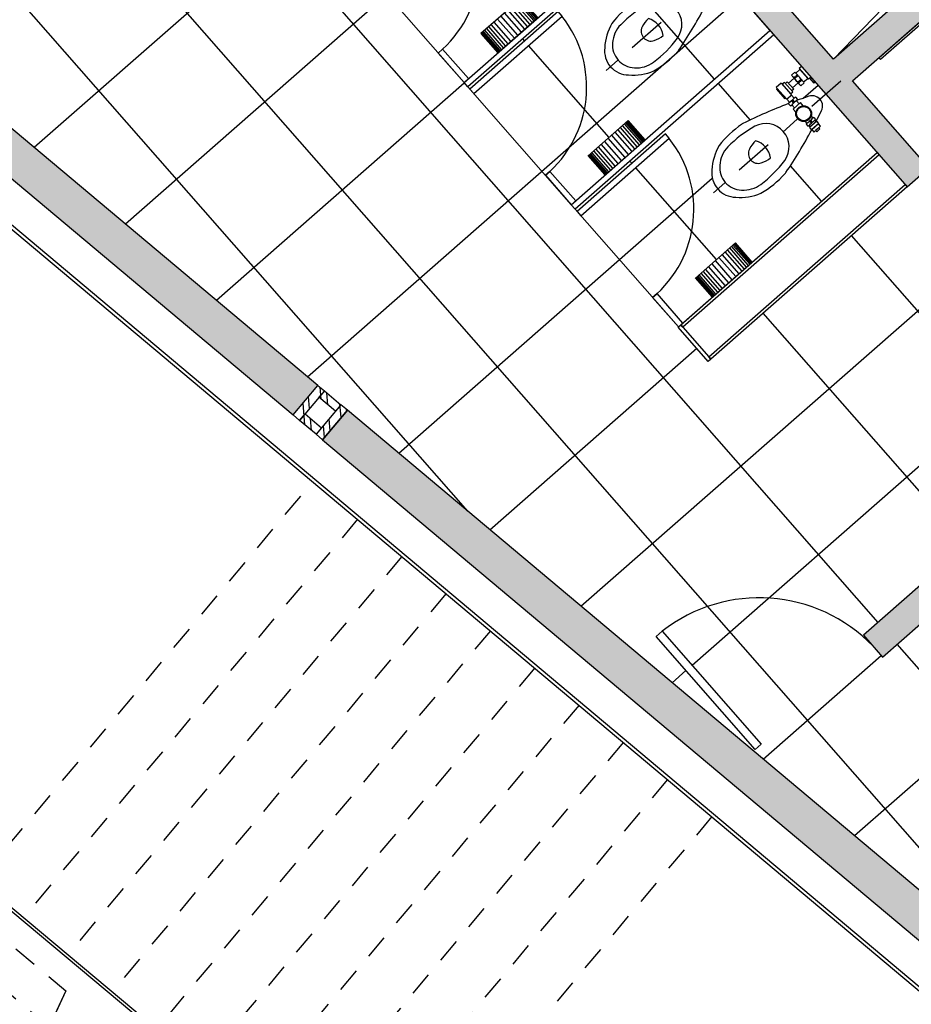
# Model space of a CAD drawing. Units: millimetres. Extents: x 1271 to 1691, y 693 to 1024.
# Drawn here: x 1393 to 1398, y 873 to 878 of the extents above; entities that cross this region are included whole.
import ezdxf

# ---------------------------------------------------------------- set-up
doc = ezdxf.new("R2010")
doc.units = ezdxf.units.MM
doc.linetypes.add('Ag-040-propuestadefinitiva$0$1er.niv-oficinas-BASE$0$EJES', pattern=[1.2, 0.4, -0.1, -0.1, 0, -0.1, -0.1, 0.4])
doc.linetypes.add('HIDDEN', pattern=[0.375, 0.25, -0.125])
doc.layers.get('Defpoints').update_dxf_attribs({"lineweight": 13})
for name, color, linetype in [('col-pb-', 94, 'Continuous'), ('DESPIECE DE BAÑO', 9, 'Continuous'), ('Espejo', 4, 'Continuous'), ('HATCH MUROS', 252, 'Continuous'), ('Mobiliario', 24, 'Continuous'), ('MURO DE TABIQUE', 7, 'Continuous'), ('Muro-concreto', 1, 'Continuous'), ('Proyección', 8, 'HIDDEN'), ('Simbología', 2, 'Continuous'), ('Tablaroca', 2, 'Continuous')]:
    doc.layers.add(name, color=color, linetype=linetype)

# ---------------------------------------------------------------- blocks, each defined once
blk = doc.blocks.new('Ag-040-propuestadefinitiva$0$2er.niv-oficinas-BASE$0$x')
for p, q in [((-10.47860593655552, 22.09531421570648), (-10.47860593655552, 22.22531421570648)), ((-10.47646925867766, 22.09531421570648), (-10.47646925867766, 22.22531421570648)), ((-10.4743325807998, 22.09531421570648), (-10.4743325807998, 22.22531421570648)), ((-10.47036442563772, 22.09531421570648), (-10.47036442563772, 22.22531421570648)), ((-10.4633439908169, 22.09531421570648), (-10.4633439908169, 22.22531421570648)), ((-10.45449198747102, 22.09531421570648), (-10.45449198747102, 22.22531421570648)), ((-10.44106142777581, 22.09531421570648), (-10.44106142777581, 22.22531421570648)), ((-10.42702046689337, 22.09531421570648), (-10.42702046689337, 22.22531421570648)), ((-10.4105375362986, 22.09531421570648), (-10.4105375362986, 22.22531421570648)), ((-10.39130743539791, 22.09531421570648), (-10.39130743539791, 22.22531421570648)), ((-10.36841447116958, 22.09531421570648), (-10.36841447116958, 22.22531421570648)), ((-10.3445415154193, 22.09531421570648), (-10.3445415154193, 22.22531421570648)), ((-10.32066855966903, 22.09531421570648), (-10.32066855966903, 22.22531421570648)), ((-10.29777559544069, 22.09531421570648), (-10.29777559544069, 22.22531421570648)), ((-10.27854549454001, 22.09531421570648), (-10.27854549454001, 22.22531421570648)), ((-10.26206256394523, 22.09531421570648), (-10.26206256394523, 22.22531421570648)), ((-10.24802160306279, 22.09531421570648), (-10.24802160306279, 22.22531421570648)), ((-10.23459104336758, 22.09531421570648), (-10.23459104336758, 22.22531421570648)), ((-10.2257390400217, 22.09531421570648), (-10.2257390400217, 22.22531421570648)), ((-10.21871860520089, 22.09531421570648), (-10.21871860520089, 22.22531421570648)), ((-10.2147504500388, 22.09531421570648), (-10.2147504500388, 22.22531421570648)), ((-10.21261377216094, 22.09531421570648), (-10.21261377216094, 22.22531421570648)), ((-10.21047709428309, 22.09531421570648), (-10.21047709428309, 22.22531421570648))]:
    blk.add_line(p, q)
blk.add_lwpolyline([(-10.4795415154193, 22.22531421570648), (-10.2095415154193, 22.22531421570648), (-10.2095415154193, 22.09531421570648), (-10.4795415154193, 22.09531421570648), (-10.4795415154193, 22.22531421570648)])
blk = doc.blocks.new('ESCUSADO 2')
at = {"layer": 'Defpoints'}
blk.add_lwpolyline([(123.0415718977201, 357.0262381922311), (122.3190825867974, 357.3985996236351), (122.9474425022896, 358.6178003358235), (123.6699318132153, 358.2454389044186)], close=True, dxfattribs=at)
at = {"layer": 'Mobiliario', "linetype": 'Ag-040-propuestadefinitiva$0$1er.niv-oficinas-BASE$0$EJES', "ltscale": 0.5}
blk.add_line((122.6311083073523, 357.1229435305241), (123.0332737683785, 357.9032613140243), dxfattribs=at)
at = {"layer": 'Mobiliario', "extrusion": (0, 0, -1)}
for p, q in [((122.6906638920196, 357.3768287247202), (122.6930069536807, 357.381374944769)), ((122.7024840641468, 357.3707367644016), (122.6906638920196, 357.3768287247202)), ((122.7005775280243, 357.3976114815166), (122.691828995342, 357.4021203595065)), ((122.7048271258078, 357.3752829844505), (122.6930069536807, 357.381374944769)), ((122.7153709032823, 357.3957409746706), (122.703550731155, 357.4018329349892)), ((122.7260412538485, 357.3844878141438), (122.7136579830911, 357.3908699880459)), ((122.6818330347364, 357.3612417211248), (122.6730845020541, 357.3657505991151)), ((122.6919402866724, 357.3502787741813), (122.6801201145452, 357.3563707345)), ((122.7072967605605, 357.3481180537522), (122.6949134898032, 357.3545002276542)), ((122.7024840641468, 357.3707367644016), (122.7048271258078, 357.3752829844505)), ((122.7882725870437, 357.3581684114416), (122.8074632736237, 357.3482777854954)), ((122.8269225260383, 357.3382487442716), (122.8414704301947, 357.3307509469563)), ((122.7648419704339, 357.3127062109521), (122.7840326570139, 357.3028155850058)), ((122.8034919094284, 357.2927865437817), (122.8180398135848, 357.2852887464667)), ((122.8170816670622, 357.3191546200657), (122.8133327684045, 357.3118806679876)), ((122.827880672561, 357.3043828706723), (122.8133327684045, 357.3118806679876)), ((122.8316295712187, 357.3116568227506), (122.8170816670622, 357.3191546200657)), ((122.8316295712186, 357.3116568227508), (122.827880672561, 357.3043828706723)), ((122.803936164332, 357.2008971067378), (122.8140581907076, 357.2205367773496)), ((122.8203025565083, 357.1924620847583), (122.8304245828838, 357.2121017553699)), ((122.8257580205669, 357.1896504107651), (122.8203025565083, 357.1924620847583)), ((122.8257580205669, 357.1896504107651), (122.8358800469423, 357.2092900813764)), ((122.8358800469423, 357.2092900813764), (122.8304245828837, 357.2121017553696)), ((122.8475798768019, 357.1784037147922), (122.8577019031775, 357.1980433854038)), ((122.8530353408609, 357.1755920407989), (122.8475798768019, 357.1784037147922)), ((122.8530353408609, 357.1755920407989), (122.8631573672363, 357.1952317114105)), ((122.8631573672363, 357.1952317114105), (122.8577019031775, 357.1980433854038)), ((122.8694017330367, 357.1671570188194), (122.8795237594125, 357.1867966894307)), ((122.8694017330367, 357.1671570188194), (122.8795237594125, 357.1867966894307))]:
    blk.add_line(p, q, dxfattribs=at)
at = {"layer": 'Mobiliario'}
for p, q in [((122.8027527369537, 357.3391379871529), (122.8214608832786, 357.3294960560694)), ((122.7887431849365, 357.3119553878566), (122.8074513312614, 357.3023134567729)), ((122.8133327684045, 357.3118806679876), (122.8170816670622, 357.3191546200657)), ((122.8235028128277, 357.2940407355552), (122.8423356668037, 357.2843345317984)), ((122.8237127143933, 357.2944479948073), (122.8373024720272, 357.320816071091)), ((122.8352829662342, 357.3168983708326), (122.8257319195823, 357.2983658499931)), ((122.8375123648451, 357.3212233348515), (122.8563452188209, 357.3115171310947)), ((122.8445647735584, 357.2886596462361), (122.8541161120664, 357.3071920166569)), ((122.8506915652563, 357.2466891183101), (122.8329157006945, 357.2121987789371)), ((122.8795667835848, 357.2318072128393), (122.8617909190227, 357.1973168734665)), ((122.871902898123, 357.1921052932323), (122.8228037215942, 357.2174103591714))]:
    blk.add_line(p, q, dxfattribs=at)
for points in [[(122.3190825867974, 357.3985996236351), (122.2918052665038, 357.4126579936012), (122.9201651819991, 358.6318587057877), (122.9474425022927, 358.6178003358218)], [(122.9474425022927, 358.6178003358218), (122.9333841323239, 358.5905230155304), (123.1140064600551, 358.4974326576784), (123.128064830021, 358.5247099779723)], [(123.3501857759601, 357.7244321819815), (123.3770552131435, 357.7105840295737), (123.6563262866982, 358.2524510127674), (123.629456849515, 358.2662991651752)], [(122.6403268022549, 357.3928086043795), (122.6477070439953, 357.3890049254366), (122.6581645194775, 357.4092954647297), (122.6507842777372, 357.4130991436728)], [(122.6424783062543, 357.37885965579), (122.6572387897351, 357.3712522979039), (122.6781537406995, 357.4118333764903), (122.6633932572188, 357.4194407343763)], [(122.6559809569123, 357.3688117369524), (122.670741440393, 357.3612043790664), (122.694172057003, 357.4066665795555), (122.6794115735221, 357.4142739374416)], [(122.9298773199568, 357.2755659805686), (122.8571377991735, 357.3130549671447), (122.8415430864512, 357.2827966957484), (122.9142826072344, 357.2453077091724)], [(122.9073525911648, 357.2488793477619), (122.8484731025208, 357.279225057159), (122.841638043499, 357.2659630577513), (122.9005175321431, 357.2356173483543)], [(122.9229473038871, 357.2791376191582), (122.8640678152432, 357.3094833285551), (122.8659892034404, 357.3132113796299), (122.9248686920843, 357.2828656702327)], [(122.7908354340164, 357.1740384802275), (122.7832717231203, 357.1593626845823), (122.8475649836279, 357.1262267887977), (122.8551286945241, 357.1409025844429)], [(122.8082422610286, 357.1972968887487), (122.7951177114131, 357.171831451117), (122.8498948016505, 357.1436000635788), (122.863019351266, 357.1690655012105)]]:
    blk.add_lwpolyline(points, close=True, dxfattribs=at)
at = {"layer": 'Mobiliario', "extrusion": (0, 0, -1)}
for points in [[(-122.6801201145452, 357.3563707345, 0.08888888888993435), (-122.6906638920196, 357.3768287247202, 1.617620796468757)], [(-122.703550731155, 357.4018329349892, -0.08888888888993435), (-122.6930069536807, 357.381374944769, -1.617620796468757)], [(-122.7153709032823, 357.3957409746706, 0.08888888888993435), (-122.7048271258078, 357.3752829844505, 1.617620796468757)], [(-122.6919402866724, 357.3502787741813, -0.08888888888993435), (-122.7024840641468, 357.3707367644016, -1.617620796468757)], [(-122.8269225260383, 357.3382487442716, -0.07881705515397036), (-122.8170816670622, 357.3191546200657, -0.07881705515397036)], [(-122.8414704301947, 357.3307509469563, 0.07881705515397036), (-122.8316295712186, 357.3116568227508, 0.07881705515397036)], [(-122.8034919094284, 357.2927865437817, 0.07881705515397036), (-122.8133327684045, 357.3118806679876, 0.07881705515397036)], [(-122.8180398135848, 357.2852887464667, -0.07881705515397036), (-122.827880672561, 357.3043828706723, -0.07881705515397036)], [(-122.803936164332, 357.2008971067378, -0.1333333333218079), (-122.8203025565083, 357.1924620847583, 0.1333333333215644)], [(-122.8140581907076, 357.2205367773496, 0.1333333333218079), (-122.8304245828838, 357.2121017553699, -0.1333333333215644)], [(-122.8257580205669, 357.1896504107651, -0.1000000000005107), (-122.8475798768019, 357.1784037147922, -10.00000000010778)], [(-122.8358800469423, 357.2092900813764, 0.1000000000005107), (-122.8577019031775, 357.1980433854038, 10.00000000010778)], [(-122.8694017330367, 357.1671570188194, 0.1333333333218079), (-122.8530353408609, 357.1755920407989, -0.1333333333215644)], [(-122.8795237594125, 357.1867966894307, -0.1333333333218079), (-122.8631573672363, 357.1952317114105, 0.1333333333215644)]]:
    blk.add_lwpolyline(points, format="xyb", dxfattribs=at)
at = {"layer": 'Mobiliario'}
for points in [[(122.7840326570139, 357.3028155850058), (122.8074632736237, 357.3482777854954)], [(122.8938088880658, 357.2390748947479), (122.8878602746655, 357.2275328572696), (122.8423980741759, 357.2509634738799), (122.8483466875764, 357.2625055113579)], [(122.7879578464422, 357.1684551246802), (122.7573341415916, 357.1842381769697), (122.7526480182696, 357.175145736872), (122.7832717231203, 357.1593626845823)]]:
    blk.add_lwpolyline(points, dxfattribs=at)
for radius in [0.04091595653955961, 0.03684481318444194]:
    blk.add_circle((122.7481661436328, 357.3500697265799), radius, dxfattribs=at)
for centre, radius, start, end in [((123.6494022104948, 358.2390162941766), 0.59448595041423, 151.277191158642, 239.819418913358), ((122.9624210696309, 357.7657865027847), 0.1251739838057864, 14.13793392822231, 111.330107049003), ((122.9918417695988, 357.6248621478093), 0.2682094766865256, 106.227479833085, 134.6892725149917), ((122.9457339414681, 357.697450607164), 0.145936946023106, 107.1559475397764, 148.6710107664758), ((122.9420745114639, 357.7263082712868), 0.1173910540657412, 15.8633332413089, 109.604707735918), ((123.2106372201571, 357.4925276002844), 0.5199287688572822, 141.5915034285532, 159.3087517515902), ((122.8305754116491, 357.7079766949391), 0.2682094766865256, 350.778768462228, 19.24056114414341), ((123.3156136158044, 357.4626333604936), 0.5840386026978074, 147.8606081572998, 165.2355824885062), ((122.9164483159142, 357.7125440310886), 0.145936946023106, 336.7970302107562, 18.31209343744618), ((125.279155187738, 357.1034539785014), 2.618920787902011, 167.5479043412597, 173.2210410532115), ((122.7791403445216, 357.6555013661559), 0.05868046040985769, 159.3087517515902, 167.5479043412597), ((122.9391371130355, 357.5660514726808), 0.1294909536338263, 128.1474533382112, 152.2629722207051), ((122.8920119893155, 357.6291724401301), 0.05077917389760634, 355.1438354636458, 130.3242055135795), ((122.5105816991217, 357.8775361587628), 0.5840386026978074, 320.2324584887248, 337.6074328199251), ((122.5958411662919, 357.809385351918), 0.5199287688572822, 326.1592892256429, 343.8765375486723), ((122.8676819147237, 357.5819650299531), 0.1204920314201669, 165.8244124370676, 319.6436285401618), ((122.9190141039576, 357.6815643839678), 0.1094541096568389, 210.3141691733973, 275.1538718038302), ((122.8132594980464, 357.6309271299267), 0.1294909536338263, 333.2050687565194, 357.3205876390114), ((121.0787093320706, 359.2683081953076), 2.618920787902011, 312.2912486556726, 317.920136635965), ((122.9789489333565, 357.5525226631906), 0.05868046040985769, 317.920136635965, 326.1592892256429), ((125.279155187738, 357.1034539785014), 2.618920787902011, 174.2553614622855, 175.4619164828245), ((122.7213550253979, 357.2980483712378), 0.05439423081703953, 166.5855385349429, 242.7340204886163), ((121.0787093320706, 359.2683081953076), 2.618920787902011, 310.006124494399, 311.2927882768294), ((122.7213550253979, 357.2980483712378), 0.05439423081703953, 242.7340204886163, 318.8825024422747)]:
    blk.add_arc(centre, radius, start, end, dxfattribs=at)
at = {"layer": 'Mobiliario', "extrusion": (0, 0, -1), "xscale": 1.022898913495733, "yscale": 1.022898913495733, "zscale": -1.022898913495794, "rotation": 117.2659795112597}
blk.add_blockref('Ag-040-propuestadefinitiva$0$2er.niv-oficinas-BASE$0$x', (-107.5347532484441, 378.0473404765633), dxfattribs=at)
blk = doc.blocks.new('A$C1D6D0D4D')
at = {"layer": 'Mobiliario'}
for p, q in [((-5.935039553151e-07, -0.04178685242666802), (-2.721477585510002e-07, 7.818985636731668e-08)), ((0.7794079526757969, -0.04178784845259997), (-3.213556283299113e-07, -0.04178693061609806)), ((5.684341886080801e-14, -2.842170943040401e-14), (0.7794233331426312, -9.179492508337717e-07)), ((0.7794233331426312, -9.179492508337717e-07), (0.7794079526757969, -0.04178784845259997))]:
    blk.add_line(p, q, dxfattribs=at)
blk.add_arc((-0.0381577387888683, 0.005227013124539326), 0.8189163919896928, 272.670666474113, 356.7087786369196, dxfattribs=at)
blk = doc.blocks.new('K-10')
h = blk.add_hatch()
h.set_pattern_fill('ANSI32', color=256, scale=0.01, style=0)
h.set_pattern_definition([(45, (-106.0755225265424, -430.8488442177908), (-0.06735192090801866, 0.06735192090801866), []), (45, (-106.0306212265424, -430.8488442177908), (-0.06735192090801866, 0.06735192090801866), [])])
h.paths.add_polyline_path([(0.0560000000000116, 0.05599999999992633), (0.1000000000000085, 0.05599999999992633), (0.1000000000000085, -0.05600000000004002), (0.0560000000000116, -0.05600000000004002)])
h.paths.add_polyline_path([(-0.09999999999999432, 0.05599999999992633), (-0.05599999999999739, 0.05599999999992633), (-0.05599999999999739, -0.05600000000009686), (-0.09999999999999432, -0.05600000000009686)])
h.paths.add_polyline_path([(0.1000000000000085, -0.05600000000004002), (-0.09999999999999432, -0.05600000000004002), (-0.09999999999999432, -0.1000000000000227), (0.1000000000000085, -0.1000000000000227)])
h.paths.add_polyline_path([(0.1000000000000085, 0.05599999999992633), (-0.09999999999999432, 0.05599999999992633), (-0.09999999999999432, 0.09999999999990905), (0.1000000000000085, 0.09999999999990905)])
for points in [[(0.1000000000000085, 0.05599999999992633), (-0.09999999999999432, 0.05599999999992633), (-0.09999999999999432, 0.09999999999990905), (0.1000000000000085, 0.09999999999990905)], [(-0.09999999999999432, 0.05599999999992633), (-0.05599999999999739, 0.05599999999992633), (-0.05599999999999739, -0.05600000000009686), (-0.09999999999999432, -0.05600000000009686)], [(0.0560000000000116, 0.05599999999992633), (0.1000000000000085, 0.05599999999992633), (0.1000000000000085, -0.05600000000004002), (0.0560000000000116, -0.05600000000004002)], [(0.1000000000000085, -0.05600000000004002), (-0.09999999999999432, -0.05600000000004002), (-0.09999999999999432, -0.1000000000000227), (0.1000000000000085, -0.1000000000000227)]]:
    blk.add_lwpolyline(points, close=True)

msp = doc.modelspace()

# ---------------------------------------------------------------- hatches: boundary and pattern name
at = {"layer": 'HATCH MUROS'}
h = msp.add_hatch(color=256, dxfattribs=at)
edge = h.paths.add_edge_path()
edge.add_arc((1457.729714778931, 815.8810750818164), 81.97971817349114, 144.0374321289245, 147.7083798540909)
edge.add_line((1388.428981749409, 859.6769949074796), (1375.861703468548, 868.6478622152135))
edge.add_arc((1457.729714778929, 815.881075081804), 97.39971817361311, 129.9841177884877, 147.1968086324598, ccw=False)
edge.add_line((1395.143067511048, 890.510939640606), (1395.674112865828, 889.8777080387815))
edge.add_line((1395.674112865828, 889.8777080387815), (1397.737559596708, 891.0558626527006))
edge.add_line((1397.737559596708, 891.0558626527006), (1397.811934851738, 890.9256001429783))
edge.add_line((1397.811934851738, 890.9256001429783), (1395.639686223238, 889.6853235194303))
edge.add_line((1395.639686223238, 889.6853235194303), (1395.124594742322, 890.2995313278802))
edge.add_arc((1457.729714778929, 815.8810750818037), 97.24971817361289, 130.0724920326105, 147.1125319170775)
edge.add_line((1376.065367793885, 868.6867766333744), (1388.346332072036, 859.9202880995688))
edge.add_arc((1457.729714778928, 815.8810750818204), 82.17971817348662, 144.0351698135941, 147.5957737159325, ccw=False)
edge.add_line((1391.215288296408, 864.1442820699087), (1391.375262861232, 864.0242043936771))
for points in [[(1404.418346885049, 883.2923447375767), (1404.531148705257, 883.3912171396662), (1402.571637342399, 885.6252760588488), (1402.458868732608, 885.5263657934915), (1403.363304028414, 884.4952098882334), (1396.918545590584, 878.8424594370779), (1396.014110165565, 879.8736156434647), (1395.901341482273, 879.7747053070252), (1397.860819855522, 877.540684030326), (1397.973588462167, 877.6395942995371), (1397.577947385322, 878.0906687261156), (1399.928628674746, 880.1524705523207), (1399.829718409276, 880.2652391622407), (1397.479037116111, 878.2034373327604), (1397.017455859793, 878.7296908304359), (1403.462214297625, 884.3824412815889), (1403.923795553945, 883.8561877839143), (1401.784374257359, 881.9796838290513), (1401.883284522829, 881.8669152191312), (1404.022705823156, 883.7434191772693)], [(1394.803532641783, 876.5107401231801), (1391.156525630239, 879.5709423614676), (1391.027968108302, 879.4177334728438), (1394.674975119846, 876.3575312345563)], [(1394.956741530407, 876.3821826012429), (1394.82818400847, 876.2289737126191), (1398.316654886057, 873.301799085863), (1398.445212407994, 873.4550079744868)]]:
    msp.add_hatch(color=256, dxfattribs=at).paths.add_polyline_path(points)
h = msp.add_hatch(color=256, dxfattribs=at)
edge = h.paths.add_edge_path()
edge.add_line((1400.44995257875, 874.8162661267288), (1399.028172812802, 876.4372518460132))
edge.add_line((1399.028172812802, 876.4372518460132), (1397.634133237605, 875.2145283899297))
edge.add_line((1397.634133237605, 875.2145283899297), (1397.733043503078, 875.1017597800067))
edge.add_line((1397.733043503078, 875.1017597800067), (1399.014314468352, 876.2255729706169))
edge.add_line((1399.014314468352, 876.2255729706169), (1400.342336471748, 874.7114814397353))
edge.add_arc((1457.729714637229, 815.8810752274746), 82.18471796999431, 134.1839030258427, 134.2886186163675, ccw=False)

# ---------------------------------------------------------------- linework, layer by layer
at = {"layer": 'Defpoints'}
msp.add_lwpolyline([(1397.169354642285, 878.3289608594691), (1397.705251745243, 877.7178486479763), (1396.673999888348, 876.8135222867279), (1396.138102785388, 877.4246344982225)], close=True, dxfattribs=at)
at = {"layer": 'DESPIECE DE BAÑO'}
for p, q in [((1393.331687840126, 877.7457645534007), (1404.747625676828, 887.758776532934)), ((1397.710115379233, 875.2811729446937), (1392.802514645444, 880.8763789645004)), ((1398.654481980689, 873.2794099532218), (1392.343922311767, 880.4741438696965)), ((1395.580708248604, 875.8587700404603), (1392.327064077165, 879.5682831899328)), ((1393.804472093462, 877.3490514608002), (1396.192058103101, 879.443222580042)), ((1396.16839336014, 875.3654859977989), (1400.504388597858, 879.1686227071534)), ((1396.860956482916, 878.0994695795673), (1396.325061561667, 878.7104488853431)), ((1396.744574456849, 875.0594631179654), (1400.906623692656, 878.710030373471)), ((1394.750040600133, 876.5556252755998), (1396.996552837474, 878.5260594410997)), ((1395.87651959724, 878.296755261294), (1395.86642665628, 878.308262326982)), ((1396.314703241295, 877.7971775865824), (1395.896452059445, 878.2740300563371)), ((1394.277256346797, 876.9523383682001), (1395.563179545118, 878.0802320702965)), ((1397.046918210574, 877.8874527031974), (1396.881258363912, 878.0763231964511)), ((1397.321791210521, 877.9999326561697), (1397.398717871541, 878.0674056565797)), ((1396.432716399485, 877.6626295724022), (1396.422623458525, 877.6741366380902)), ((1396.87090004354, 877.1630518976908), (1396.45264886169, 877.6399043674458)), ((1397.417153279405, 877.4653438972384), (1397.255193391238, 877.6499960297961)), ((1395.222824853469, 876.1589121829993), (1396.849680573996, 877.585840574835)), ((1398.627300073275, 876.0856431038762), (1397.572715733985, 877.2879855444426)), ((1398.168707726254, 875.683408024285), (1397.114123400244, 876.8857504497109)), ((1395.695609106804, 875.7621990903992), (1396.768859034068, 876.7035553357159)), ((1397.586746120146, 874.1753467199981), (1399.409955530265, 875.7744985309012)), ((1399.20345375747, 873.5786025163388), (1397.809025644707, 875.1684043347711)), ((1397.113961866811, 874.5720598125984), (1397.726449485411, 875.1092776872999)), ((1396.641177613475, 874.9687729051986), (1396.713159429708, 875.031908742005))]:
    msp.add_line(p, q, dxfattribs=at)
at = {"layer": 'Espejo'}
msp.add_lwpolyline([(1398.28575033344, 878.6947289854731), (1397.721907283823, 878.2001776581083), (1397.713598821523, 878.2096502213419), (1398.277441871141, 878.7042015487066)], close=True, dxfattribs=at)
at = {"layer": 'Mobiliario', "extrusion": (0, 0, -1)}
for p, q in [((1397.277945933209, 878.1347738031816), (1397.261333863855, 878.1202063314911)), ((1397.277945933209, 878.1347738031816), (1397.261333863855, 878.1202063314911)), ((1397.290085492951, 878.1209304120537), (1397.273473423597, 878.1063629403629)), ((1397.273473423597, 878.1063629403629), (1397.277519943511, 878.1017484766533)), ((1397.294132012865, 878.1163159483442), (1397.277519943511, 878.1017484766533)), ((1397.290085492951, 878.1209304120537), (1397.294132012865, 878.1163159483442)), ((1397.310318092521, 878.0978580935066), (1397.293706023167, 878.0832906218159)), ((1397.293706023167, 878.0832906218159), (1397.297752543082, 878.0786761581064)), ((1397.314364612435, 878.0932436297974), (1397.297752543082, 878.0786761581064)), ((1397.326504172178, 878.0794002386692), (1397.309892102824, 878.0648327669783)), ((1397.310318092521, 878.0978580935066), (1397.314364612435, 878.0932436297974)), ((1397.254807261981, 877.9600126420523), (1397.24401654221, 877.9723178786107)), ((1397.260167165193, 877.9864806983101), (1397.266319783472, 877.9918760581954)), ((1397.260167165193, 877.9864806983101), (1397.270957884964, 877.9741754617521)), ((1397.266319783472, 877.9918760581954), (1397.277110503243, 877.9795708216373)), ((1397.270957884964, 877.9741754617521), (1397.277110503243, 877.9795708216373)), ((1397.293261126226, 877.9937336413368), (1397.282470406455, 878.006038877895)), ((1397.321929218644, 877.9610418778243), (1397.307694775052, 877.9772741773734)), ((1397.283475354399, 877.9273208785401), (1397.269240910807, 877.9435531780891)), ((1397.331742091744, 877.8800369292974), (1397.340927222684, 877.8695626318045)), ((1397.35869886088, 877.8842040810057), (1397.354853474456, 877.8808319810773)), ((1397.354853474456, 877.8808319810773), (1397.36362093427, 877.8708339763739)), ((1397.35869886088, 877.8842040810057), (1397.367466320694, 877.874206076302)), ((1397.36250518314, 877.9070137287247), (1397.37169031408, 877.8965394312318)), ((1397.367466320694, 877.874206076302), (1397.36362093427, 877.8708339763739)), ((1397.376003099791, 877.8993785306836), (1397.384770559604, 877.8893805259797)), ((1397.381392572466, 877.8854754255749), (1397.387881683445, 877.8780755442563)), ((1397.337549235546, 877.8656575313996), (1397.34631669536, 877.855659526696)), ((1397.35062948107, 877.8584986261474), (1397.357118592049, 877.851098744829))]:
    msp.add_line(p, q, dxfattribs=at)
at = {"layer": 'Mobiliario', "linetype": 'Ag-040-propuestadefinitiva$0$1er.niv-oficinas-BASE$0$EJES', "ltscale": 0.5}
msp.add_line((1397.515874047936, 878.088634866328), (1396.855848052904, 877.5098442416881), dxfattribs=at)
at = {"layer": 'Mobiliario'}
for p, q in [((1397.244807783609, 878.078339426419), (1397.273981180711, 878.1039221896108)), ((1397.266225603383, 878.053915537701), (1397.295399000484, 878.079498300893)), ((1397.266480750984, 878.1124753319441), (1397.302899430211, 878.0709451585597)), ((1397.251189241958, 877.9797336760766), (1397.237220216073, 877.9956633055785)), ((1397.256554049681, 878.0126175493735), (1397.24087858196, 877.9988714032793)), ((1397.273836959093, 877.9995939403163), (1397.251533717831, 877.9800357607319)), ((1397.254847824326, 877.9829415269128), (1397.270523075566, 877.9966879198714)), ((1397.274181441454, 877.9998960175724), (1397.260212415569, 878.015825647074)), ((1397.277110503243, 877.9795708216373), (1397.270957884964, 877.9741754617521)), ((1397.299963945922, 877.9704948447798), (1397.286087420324, 877.9863189912423)), ((1397.276971746426, 877.950332503284), (1397.263095220828, 877.9661566497466))]:
    msp.add_line(p, q, dxfattribs=at)
at = {"layer": 'Mobiliario', "extrusion": (0, 0, -1)}
for points in [[(-1397.277945933209, 878.1347738031816, 0.1333333333218079), (-1397.290085492951, 878.1209304120537, -0.1333333333215644)], [(-1397.261333863855, 878.1202063314911, -0.1333333333218079), (-1397.273473423597, 878.1063629403629, 0.1333333333215644)], [(-1397.293706023167, 878.0832906218159, 0.1000000000005107), (-1397.277519943511, 878.1017484766533, 10.00000000010778)], [(-1397.310318092521, 878.0978580935066, -0.1000000000005107), (-1397.294132012865, 878.1163159483442, -10.00000000010778)], [(-1397.309892102824, 878.0648327669783, 0.1333333333218079), (-1397.297752543082, 878.0786761581064, -0.1333333333215644)], [(-1397.326504172178, 878.0794002386692, -0.1333333333218079), (-1397.314364612435, 878.0932436297974, 0.1333333333215644)], [(-1397.24401654221, 877.9723178786107, 0.07881705515397036), (-1397.260167165193, 877.9864806983101, 0.07881705515397036)], [(-1397.254807261981, 877.9600126420523, -0.07881705515397036), (-1397.270957884964, 877.9741754617521, -0.07881705515397036)], [(-1397.282470406455, 878.006038877895, -0.07881705515397036), (-1397.266319783472, 877.9918760581954, -0.07881705515397036)], [(-1397.293261126226, 877.9937336413368, 0.07881705515397036), (-1397.277110503243, 877.9795708216373, 0.07881705515397036)], [(-1397.337549235546, 877.8656575313996, 0.08888888888993435), (-1397.354853474456, 877.8808319810773, 1.617620796468757)], [(-1397.34631669536, 877.855659526696, -0.08888888888993435), (-1397.36362093427, 877.8708339763739, -1.617620796468757)], [(-1397.376003099791, 877.8993785306836, -0.08888888888993435), (-1397.35869886088, 877.8842040810057, -1.617620796468757)], [(-1397.384770559604, 877.8893805259797, 0.08888888888993435), (-1397.367466320694, 877.874206076302, 1.617620796468757)]]:
    msp.add_lwpolyline(points, format="xyb", dxfattribs=at)
at = {"layer": 'Mobiliario'}
for points in [[(1397.323815968818, 878.0843274692327), (1397.345355719887, 878.1032161282703), (1397.304725521595, 878.1495489227464), (1397.283185770526, 878.1306602637087)], [(1397.348532043767, 878.0995939957759), (1397.36094545639, 878.1104795774042), (1397.313256761865, 878.1648615537449), (1397.300843349242, 878.1539759721161)], [(1397.18196585003, 878.0560488183678), (1397.235919448885, 877.994522635576), (1397.261513182757, 878.0169663170766), (1397.207559583902, 878.0784924998682)], [(1397.212699833701, 878.0726307973046), (1397.256372932958, 878.0228280196402), (1397.267590496546, 878.0326649361932), (1397.223917397289, 878.0824677138573)], [(1397.187106099829, 878.050187115804), (1397.230779199086, 878.0003843381398), (1397.227625854805, 877.9976191044673), (1397.183952755548, 878.0474218821316)], [(1397.402675467605, 877.8689625989857), (1397.391727069869, 877.8814476441844), (1397.353273205625, 877.8477266449006), (1397.36422160336, 877.8352415997015)], [(1397.411559535006, 877.8546672992629), (1397.400611137271, 877.8671523444618), (1397.366285933694, 877.8370518542251), (1397.377234331429, 877.8245668090265)], [(1397.40845243298, 877.8408996541043), (1397.402978234112, 877.8471421767035), (1397.385815632324, 877.8320919315854), (1397.391289831191, 877.8258494089862)], [(1396.626458724902, 877.7923218783521), (1396.606528667353, 877.815049192003), (1396.148194508731, 877.4131263647832), (1396.168124566279, 877.3903990511326)], [(1396.673999888346, 876.8135222867304), (1396.697072206895, 876.8337548862978), (1396.563097931155, 876.9865329391721), (1396.540025612608, 876.9663003396015)]]:
    msp.add_lwpolyline(points, close=True, dxfattribs=at)
for points in [[(1397.228893447275, 878.0767932571475), (1397.238656193854, 878.0853544141826), (1397.272377193138, 878.0469005499376), (1397.262614446559, 878.0383393929028)], [(1397.353254683541, 878.1037353775475), (1397.37596942058, 878.0778325445058), (1397.383660193429, 878.0845767443625), (1397.36094545639, 878.1104795774042)], [(1397.307694775052, 877.9772741773734), (1397.269240910807, 877.9435531780891)]]:
    msp.add_lwpolyline(points, dxfattribs=at)
for radius in [0.04091595653955959, 0.03684481318444192]:
    msp.add_circle((1397.323761043825, 877.9201669476583), radius, dxfattribs=at)
for centre, radius, start, end in [((1398.17460941556, 875.523756733005), 2.61892078790201, 110.805430308444, 116.4343182887439), ((1398.17460941556, 875.523756733005), 2.61892078790201, 108.5203061471802, 109.806969929605), ((1397.36776292043, 877.9587531152297), 0.0543942308170395, 41.24820214139107, 117.3966840950521), ((1397.36776292043, 877.9587531152297), 0.0543942308170395, 325.0997201877241, 41.24820214139107), ((1395.05898302337, 879.0766726271274), 2.61892078790201, 332.7695431150607, 333.9760981355971), ((1397.034863129262, 877.8163118440955), 0.05868046040985765, 116.4343182887439, 124.6734708784248), ((1397.127614125751, 877.7481616053115), 0.1204920314201668, 324.3385940898428, 118.157810192945), ((1397.297266735146, 877.4369777569584), 0.5199287688572819, 124.6734708784248, 142.3907192014516), ((1397.351639714288, 877.3423348050021), 0.584038602697807, 118.746640141508, 136.1216144727062), ((1395.05898302337, 879.0766726271274), 2.61892078790201, 326.0620859940341, 331.7352227059907), ((1396.159558165556, 877.4230913935569), 0.5944859504142297, 309.7913728114127, 38.33360056613523), ((1397.160321240215, 877.6826686184024), 0.1294909536338262, 131.7192504092914, 155.8347692917895), ((1397.04336875274, 877.6742850725154), 0.1094541096568388, 8.828350826170201, 73.66805345660563), ((1397.115987624473, 877.617315677782), 0.2682094766865254, 149.2929501150033, 177.7547427969176), ((1397.034409295787, 877.6445184815934), 0.1459369460231059, 135.311211863522, 176.8262750902216), ((1397.087684088868, 877.7131461193112), 0.05077917389760631, 153.6580171164214, 288.8383871663596), ((1396.75451770097, 878.0232650658218), 0.584038602697807, 306.3747898100769, 323.7497641412809), ((1397.066953147179, 877.7891412630638), 0.1294909536338262, 286.6616349909827, 310.7771538734875), ((1396.972130099781, 877.6118144050654), 0.1251739838057863, 172.6521155809981, 269.8442887017796), ((1397.005522468349, 877.6410968727362), 0.1173910540657412, 174.3775148940841, 268.1188893886894), ((1397.183068566054, 877.6473052349295), 0.05868046040985765, 317.8229334043559, 326.0620859940341), ((1396.841249712893, 877.9569984277339), 0.5199287688572819, 300.1056850813235, 317.8229334043559), ((1397.012687061761, 877.6692895102117), 0.1459369460231059, 265.6701291925517, 307.1851924192484), ((1396.996370389002, 877.7537216275396), 0.2682094766865254, 264.7416614858637, 293.2034541677608)]:
    msp.add_arc(centre, radius, start, end, dxfattribs=at)
at = {"layer": 'MURO DE TABIQUE', "ltscale": 0.025}
msp.add_lwpolyline([(1404.418346885049, 883.2923447375767), (1404.531148705257, 883.3912171396662), (1402.571637342399, 885.6252760588488), (1402.458868732608, 885.5263657934915), (1403.363304028414, 884.4952098882334), (1396.918545590584, 878.8424594370779), (1396.014110165565, 879.8736156434647), (1395.901341482273, 879.7747053070252), (1397.860819855522, 877.540684030326), (1397.973588462167, 877.6395942995371), (1397.577947385322, 878.0906687261156), (1399.928628674746, 880.1524705523207), (1399.829718409276, 880.2652391622407), (1397.479037116111, 878.2034373327604), (1397.017455859793, 878.7296908304359), (1403.462214297625, 884.3824412815889), (1403.923795553945, 883.8561877839143), (1401.784374257359, 881.9796838290513), (1401.883284522829, 881.8669152191312), (1404.022705823156, 883.7434191772693)], close=True, dxfattribs=at)
msp.add_lwpolyline([(1400.44995257875, 874.8162661267288), (1399.028172812802, 876.4372518460132), (1397.634133237605, 875.2145283899297), (1397.733043503078, 875.1017597800067), (1399.014314468352, 876.2255729706169), (1400.342336471748, 874.7114814397353, -0.0004569079900026347)], format="xyb", close=True, dxfattribs=at)
at = {"layer": 'Muro-concreto', "ltscale": 0.025}
msp.add_lwpolyline([(1391.375262848703, 864.0242044030817, 0.0160189010849989), (1388.428981749409, 859.6769949074796), (1375.861703468548, 868.6478622152135, -0.07524606524819316), (1395.143067511048, 890.510939640606), (1395.674112865828, 889.8777080387815), (1397.737559596708, 891.0558626527006), (1397.811934851738, 890.9256001429783), (1395.639686223238, 889.6853235194303), (1395.124594742322, 890.2995313278802, 0.07448851077902657), (1376.065367793885, 868.6867766333744), (1388.346332072036, 859.9202880995688, -0.01553731546103231), (1391.215288296408, 864.1442820699087), (1391.375262861232, 864.0242043936771)], format="xyb", dxfattribs=at)
msp.add_lwpolyline([(1394.803532641783, 876.5107401231801), (1391.156525630239, 879.5709423614676), (1391.027968108302, 879.4177334728438), (1394.674975119846, 876.3575312345563)], close=True, dxfattribs=at)
msp.add_lwpolyline([(1394.956741530407, 876.3821826012429), (1394.82818400847, 876.2289737126191), (1398.316654886057, 873.301799085863), (1398.445212407994, 873.4550079744868), (1394.956741530407, 876.3821826012429)], dxfattribs=at)
at = {"layer": 'Proyección', "ltscale": 2}
msp.add_line((1397.479037116111, 878.2034373327604), (1403.462214297625, 884.3824412815889), dxfattribs=at)
at = {"layer": 'Proyección', "color": 251, "linetype": 'HIDDEN', "ltscale": 0.5}
for p, q in [((1393.045752375072, 873.9433093030293), (1394.777211602759, 876.0115724859891)), ((1395.009202729739, 875.8165652244679), (1393.275771502073, 873.7507422738108))]:
    msp.add_line(p, q, dxfattribs=at)
for points in [[(1395.239240555486, 875.6239964816828), (1393.505802456906, 873.5581653425888)], [(1395.469053891068, 875.4311602019304), (1393.735833411738, 873.3655884113668)], [(1395.69886722665, 875.2383239221781), (1393.96586436657, 873.1730114801451)], [(1395.928680562231, 875.0454876424258), (1394.195895321402, 872.9804345489231)], [(1396.158493897814, 874.8526513626734), (1394.425926276234, 872.7878576177013)], [(1396.388307233395, 874.6598150829211), (1394.655957231066, 872.5952806864793)], [(1396.618120568977, 874.4669788031688), (1394.885988185898, 872.4027037552576)], [(1396.847933904559, 874.2741425234165), (1395.11601914073, 872.2101268240358)], [(1393.408524197481, 873.183470805667), (1392.589707483301, 873.8689158333029), (1392.718049911987, 874.022304981059), (1393.496069646851, 873.3709288912307), (1393.408524197481, 873.183470805667)]]:
    msp.add_lwpolyline(points, dxfattribs=at)
at = {"layer": 'Proyección', "color": 7, "ltscale": 2.5}
for centre, radius, start, end in [((1457.766375381376, 815.9436950866439), 96.98668708556953, 60.62688585391278, 147.1624154671821), ((1457.729714778622, 815.8810750812029), 92.87971817387435, 119.5397637063706, 144.6445341319002)]:
    msp.add_arc(centre, radius, start, end, dxfattribs=at)
at = {"layer": 'Simbología', "ltscale": 0.025}
msp.add_lwpolyline([(1393.496069646851, 873.3709288912307), (1392.215450005358, 870.6287817201589), (1392.357604958417, 870.566890288386), (1392.344857492175, 870.5376113492302), (1392.202702539117, 870.5995027810027), (1392.060547586059, 870.6613942127756), (1392.047800119818, 870.6321152736195), (1392.189955072876, 870.5702238418469), (1390.949706520914, 867.8814151100294)], dxfattribs=at)
at = {"layer": 'Tablaroca'}
msp.add_lwpolyline([(1389.262322187868, 878.3834573719914, -0.04965233598569251), (1402.928181229717, 890.6548910875003), (1402.937601026265, 890.6420817902915, 0.04965055923888088), (1389.27452545633, 878.3732418639427), (1389.262323359415, 878.3834586553476)], format="xyb", dxfattribs=at)
msp.add_lwpolyline([(1398.527364364345, 872.8846680089134), (1390.463375635539, 879.651157977074, 4.296363415995645e-05), (1390.452417450862, 879.6395970098947), (1398.516311449227, 872.8731865300115, -4.84795245224664e-05)], format="xyb", close=True, dxfattribs=at)
for points in [[(1397.715736233779, 877.7058951756719), (1396.696532829434, 876.8119435156825), (1396.686048340897, 876.8238969879869), (1397.705251745243, 877.7178486479763)], [(1397.860819855522, 877.540684030326), (1396.841616451176, 876.6467323703366), (1396.83113196264, 876.658685842641), (1397.850335366986, 877.5526375026304)], [(1396.67286032323, 876.8125229781983), (1396.686051749273, 876.8240932853319), (1396.841616451176, 876.6467323703366), (1396.828425025134, 876.6351620632031)]]:
    msp.add_lwpolyline(points, close=True, dxfattribs=at)
at = {"layer": 'Tablaroca', "ltscale": 0.025}
msp.add_lwpolyline([(1392.814198182371, 874.13716145599), (1396.679940785312, 870.9008455092458), (1396.669624459743, 870.8887114151826), (1392.803975056002, 874.1249491483438)], dxfattribs=at)

# ---------------------------------------------------------------- block references
at = {"layer": 'col-pb-', "rotation": 49.99999999999741}
msp.add_blockref('K-10', (1394.815858325126, 876.3698569178996), dxfattribs=at)
at = {"layer": 'Mobiliario'}
for name, p, rotation in [('ESCUSADO 2', (1641.263368625785, 1166.791955147085), 158.5247491727314), ('ESCUSADO 2', (1641.872747517188, 1166.112452715981), 158.5141816527789), ('A$C1D6D0D4D', (1397.072532742026, 874.622182582608), 131.2542656752751)]:
    msp.add_blockref(name, p, dxfattribs=dict(at, rotation=rotation))
at = {"layer": 'Mobiliario', "extrusion": (0, 0, -1), "xscale": 1.022898913495733, "yscale": 1.022898913495733, "zscale": -1.022898913495794, "rotation": 318.7517978584868}
msp.add_blockref('Ag-040-propuestadefinitiva$0$2er.niv-oficinas-BASE$0$x', (-1403.899158887663, 853.0889549028777), dxfattribs=at)

doc.saveas('drawing.dxf')
